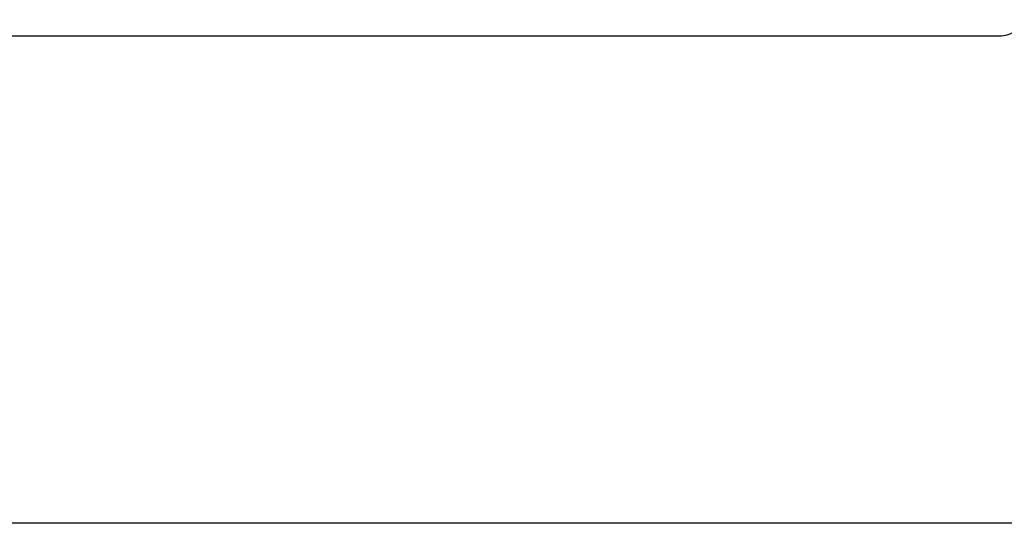
# Model space of a CAD drawing. Extents: x -26.5 to 26.5, y -8 to 8.
# Drawn here: x -20.8 to -13.7, y -4 to -0.4 of the extents above; entities that cross this region are included whole.
import ezdxf

# ---------------------------------------------------------------- set-up
doc = ezdxf.new("R2010")
doc.units = 0
doc.layers.get('0').update_dxf_attribs({"linetype": 'CONTINUOUS'})

msp = doc.modelspace()

# ---------------------------------------------------------------- linework, layer by layer
at = {"color": 0}
for points in [[(-13.7596, -0.4731), (-13.7596, -0.4731), (-13.7449, -0.4725), (-13.7306, -0.4709), (-13.7165, -0.4683), (-13.7029, -0.4648), (-13.6894, -0.4602), (-13.6764, -0.4549), (-13.6638, -0.4487), (-13.6519, -0.4417), (-13.6402, -0.4336), (-13.6293, -0.4249), (-13.6189, -0.4153), (-13.6093, -0.4051), (-13.6003, -0.394), (-13.5921, -0.3825), (-13.5847, -0.3702), (-13.5782, -0.3574)], [(-22.4331, -0.4731), (-13.7596, -0.4731)], [(-22.4331, -0.4731), (-13.7596, -0.4731)], [(-22.4331, -0.4731), (-13.7596, -0.4731)], [(-22.4331, -0.4731), (-13.7596, -0.4731)], [(-22.4331, -0.4731), (-13.7596, -0.4731)], [(-22.4331, -0.4731), (-13.7596, -0.4731)], [(-22.4331, -0.4731), (-13.7596, -0.4731)], [(-22.4331, -0.4731), (-13.7596, -0.4731)], [(-22.4331, -0.4731), (-13.7596, -0.4731)], [(-22.4331, -0.4731), (-13.7596, -0.4731)], [(-22.4331, -0.4731), (-13.7596, -0.4731)], [(-22.4331, -0.4731), (-13.7596, -0.4731)], [(-22.4331, -0.4731), (-13.7596, -0.4731)], [(-22.4331, -0.4731), (-13.7596, -0.4731)], [(-22.4331, -0.4731), (-13.7596, -0.4731)], [(-22.4331, -0.4731), (-13.7596, -0.4731)], [(-22.4331, -0.4731), (-13.7596, -0.4731)], [(-22.4331, -0.4731), (-13.7596, -0.4731)], [(-22.4331, -0.4731), (-13.7596, -0.4731)], [(-22.4331, -0.4731), (-13.7596, -0.4731)], [(-22.4331, -0.4731), (-13.7596, -0.4731)], [(-13.7596, -0.4731), (-13.7596, -0.4731)], [(20.7591, -3.953), (-26.4831, -3.953)], [(20.7591, -3.953), (-26.4831, -3.953)], [(20.7591, -3.953), (-26.4831, -3.953)], [(20.7591, -3.953), (-26.4831, -3.953)], [(20.7591, -3.953), (-26.4831, -3.953)], [(20.7591, -3.953), (-26.4831, -3.953)], [(20.7591, -3.953), (-26.4831, -3.953)], [(20.7591, -3.953), (-26.4831, -3.953)], [(20.7591, -3.953), (-26.4831, -3.953)], [(20.7591, -3.953), (-26.4831, -3.953)], [(20.7591, -3.953), (-26.4831, -3.953)], [(20.7591, -3.953), (-26.4831, -3.953)], [(20.7591, -3.953), (-26.4831, -3.953)], [(20.7591, -3.953), (-26.4831, -3.953)], [(20.7591, -3.953), (-26.4831, -3.953)], [(20.7591, -3.953), (-26.4831, -3.953)], [(20.7591, -3.953), (-26.4831, -3.953)], [(20.7591, -3.953), (-26.4831, -3.953)], [(20.7591, -3.953), (-26.4831, -3.953)], [(20.7591, -3.953), (-26.4831, -3.953)], [(20.7591, -3.953), (-26.4831, -3.953)]]:
    msp.add_lwpolyline(points, dxfattribs=at)

doc.saveas('drawing.dxf')
